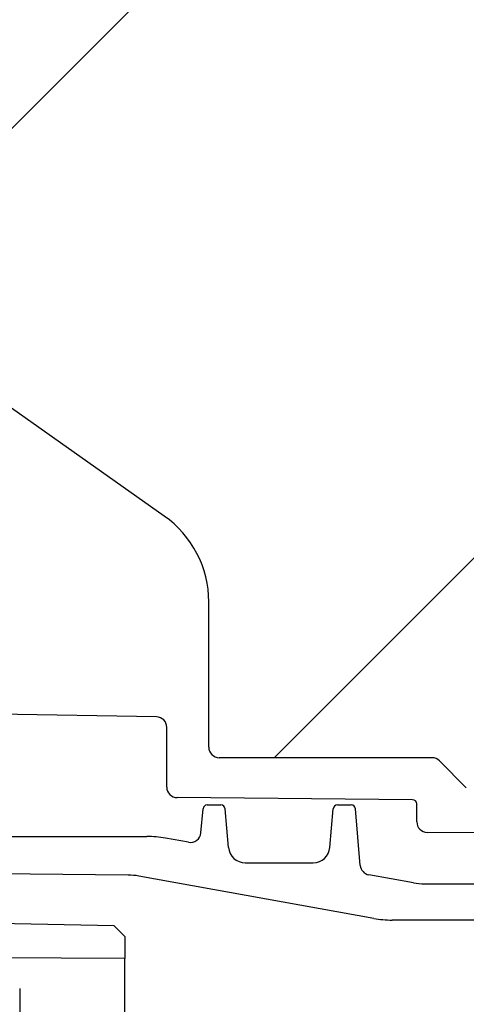
# Model space of a CAD drawing. Extents: x -1546 to 4756, y -864 to 3594.
# Drawn here: x 1021 to 1042, y 1318 to 1365 of the extents above; entities that cross this region are included whole.
import ezdxf

# ---------------------------------------------------------------- set-up
doc = ezdxf.new("R2010")
doc.units = 0
doc.linetypes.add('DASHED', pattern=[19.05, 12.7, -6.35])
doc.layers.get('0').update_dxf_attribs({"linetype": 'CONTINUOUS'})
doc.layers.get('DEFPOINTS').update_dxf_attribs({"linetype": 'CONTINUOUS'})
doc.layers.add('RR', color=7, linetype='CONTINUOUS')
doc.styles.add('MX_DIMTXSTY_4', font='txt.shx', dxfattribs={"width": 1.1, "oblique": 10, "bigfont": 'extfont.shx'})
doc.styles.add('MX_NOTE_STANDARD', font='txt.shx', dxfattribs={"bigfont": 'extfont.shx'})
doc.dimstyles.new('MX_DIMSTYLE_RR', dxfattribs={"dimscale": 15, "dimtxt": 2.2, "dimasz": 2.5, "dimexe": 2, "dimexo": 0, "dimgap": 0.7, "dimtad": 1, "dimdsep": 46, "dimtxsty": 'MX_NOTE_STANDARD', "dimblk1": 'OPEN30', "dimblk2": 'OPEN30', "dimsah": 1, "dimcen": 2.5, "dimadec": 0, "dimazin": 0, "dimtfac": 1, "dimtmove": 0, "dimatfit": 3, "dimldrblk": 'OPEN30', "dimfxl": 1, "dimtzin": 0, "dimarcsym": 0})

# ---------------------------------------------------------------- blocks, each defined once
blk = doc.blocks.new('_OPEN30')
at = {"color": 0, "linetype": 'ByBlock', "lineweight": -2}
for p, q in [((-1, 0.267949), (0, 0)), ((0, 0), (-1, -0.267949)), ((0, 0), (-1, 0))]:
    blk.add_line(p, q, dxfattribs=at)
blk = doc.blocks.new('*D34')
at = {"color": 110, "linetype": 'CONTINUOUS'}
for p, q in [((1135.100096, 1912.60014), (757.411101, 1912.60014)), ((787.411101, 512.60006), (787.411101, 1912.60014)), ((1135.100096, 512.60006), (757.411101, 512.60006))]:
    blk.add_line(p, q, dxfattribs=at)
at = {"layer": 'DEFPOINTS', "color": 0, "linetype": 'CONTINUOUS'}
for p in [(787.411101, 1912.60014), (1135.100096, 1912.60014), (1135.100096, 512.60006)]:
    blk.add_point(p, dxfattribs=at)
at = {"color": 110, "linetype": 'CONTINUOUS', "xscale": 41.55, "yscale": 41.55, "zscale": 41.55}
for p, rotation in [((787.411101, 1912.60014), 90), ((787.411101, 512.60006), 270)]:
    blk.add_blockref('_OPEN30', p, dxfattribs=dict(at, rotation=rotation))
at = {"color": 110, "linetype": 'CONTINUOUS', "insert": (757.411102, 1031.600121), "char_height": 38.999999, "attachment_point": 4, "rotation": 90, "line_spacing_factor": 0.9, "style": 'MX_DIMTXSTY_4'}
blk.add_mtext('\\Q+10.00;\\A1;1400（55.1）', dxfattribs=at)

msp = doc.modelspace()

# ---------------------------------------------------------------- hatches: boundary and pattern name
at = {"layer": 'RR', "linetype": 'CONTINUOUS'}
h = msp.add_hatch(dxfattribs=at)
h.set_pattern_fill('ANSI31', color=22, scale=9.4488, style=0)
edge = h.paths.add_edge_path()
edge.add_line((1089.40002, 1923.6002), (1089.40002, 1337.60014))
edge.add_line((1089.40002, 1337.60014), (1088.90014, 1337.60014))
edge.add_line((1088.90014, 1337.60014), (1087.90008, 1332.60014))
edge.add_line((1087.90008, 1332.60014), (1087.90008, 1328.120199))
edge.add_arc((1087.40021, 1328.1316), 0.5, 268.359489, 358.693427, ccw=False)
edge.add_line((1087.385896, 1327.631805), (1042.10449, 1328.02692))
edge.add_line((1042.10449, 1328.02692), (1042.104706, 1328.026969))
edge.add_arc((1042.10907, 1328.52695), 0.5, 225.000068, 269.499966, ccw=False)
edge.add_line((1041.755517, 1328.173396), (1041.75537, 1328.17326))
edge.add_line((1041.75537, 1328.17326), (1040.47516, 1329.45377))
edge.add_line((1040.47516, 1329.45377), (1040.475013, 1329.453624))
edge.add_arc((1040.12146, 1329.10007), 0.5, 45.000063, 89.999968)
edge.add_line((1040.12146, 1329.60007), (1040.12146, 1329.6001))
edge.add_line((1040.12146, 1329.6001), (1030, 1329.6001))
edge.add_line((1030, 1329.6001), (1030, 1329.60014))
edge.add_arc((1030, 1330.10014), 0.5, 178.744687, 270.000011, ccw=False)
edge.add_line((1029.50012, 1330.111094), (1029.50012, 1337.01657))
edge.add_arc((1024.50012, 1337.00657), 5.00001, 0.114591, 55.227004)
edge.add_line((1027.351758, 1341.113669), (1008.79547, 1354.18751))
edge.add_line((1008.79547, 1354.18751), (1008.795311, 1354.187592))
edge.add_arc((1005.91553, 1350.10014), 5.00004, 54.833698, 90.229182)
edge.add_line((1005.89553, 1355.10014), (990, 1355.10014))
edge.add_line((990, 1355.10014), (990, 1992.00616))
edge.add_arc((990.59997, 1992.00016), 0.6, 89.532181, 179.42704, ccw=False)
edge.add_line((990.604869, 1992.60014), (1076.904919, 1992.60014))
edge.add_arc((1076.90002, 1992.00016), 0.6, -0.467819, 89.532181, ccw=False)
edge.add_line((1077.5, 1991.995261), (1077.5, 1932.76676))
edge.add_arc((1082.5, 1932.76676), 5, 180, 247.96498)
edge.add_line((1080.624134, 1928.131986), (1086.692444, 1925.603268))
edge.add_arc((1086.50012, 1925.141737), 0.5, 0, 67.378079, ccw=False)
edge.add_line((1087.00012, 1925.141737), (1087.00012, 1901.1002))
edge.add_line((1087.00012, 1901.1002), (1088.00018, 1901.1002))
edge.add_line((1088.00018, 1901.1002), (1089.29993, 1906.1002))
edge.add_line((1089.29993, 1906.1002), (1089.29993, 1908.25016))
edge.add_line((1089.29993, 1908.25016), (1088.50006, 1909.8502))
edge.add_line((1088.50006, 1909.8502), (1088.50006, 1915.35007))
edge.add_line((1088.50006, 1915.35007), (1088.99994, 1916.35014))
edge.add_line((1088.99994, 1916.35014), (1088.99994, 1918.85014))
edge.add_line((1088.99994, 1918.85014), (1088.50006, 1919.8502))
edge.add_line((1088.50006, 1919.8502), (1088.50006, 1924.556842))
edge.add_arc((1088.69995, 1924.55021), 0.2, 67.380137, 178.099627, ccw=False)
edge.add_line((1088.776873, 1924.734825), (1088.77685, 1924.73484))
edge.add_line((1088.77685, 1924.73484), (1089.702428, 1924.349183))
edge.add_arc((1089.50012, 1923.89194), 0.5, -1.255313, 66.13294, ccw=False)
edge.add_line((1090, 1923.880986), (1090, 1923.6002))
edge.add_line((1090, 1923.6002), (1089.40002, 1923.6002))

# ---------------------------------------------------------------- linework, layer by layer
at = {"layer": 'RR', "color": 7, "linetype": 'CONTINUOUS'}
for p, q in [((1027.37976, 1341.09394), (1008.79547, 1354.18751)), ((1029.50012, 1330.10014), (1029.50012, 1337.00657)), ((1027.00867, 1331.54148), (995.50903, 1332.09125)), ((1027.5, 1328.19965), (1027.5, 1331.04145)), ((1029.50012, 1330.52174), (1029.49982, 1330.55149)), ((1040.12146, 1329.6001), (1030, 1329.6001)), ((1041.75537, 1328.17326), (1040.47516, 1329.45377)), ((1039.20166, 1327.60181), (1027.9956, 1327.69962)), ((1029.42383, 1327.3502), (1030.07599, 1327.3502)), ((1035.62378, 1327.3502), (1036.27624, 1327.3502)), ((1039.40002, 1326.54606), (1039.40002, 1327.40192)), ((1029.12445, 1326.02192), (1029.22455, 1327.16755)), ((1030.43609, 1325.33039), (1030.27557, 1327.16755)), ((1035.26398, 1325.33039), (1035.4245, 1327.16755)), ((1036.71081, 1324.47697), (1036.47552, 1327.16755)), ((1091.00006, 1325.60017), (1039.89563, 1326.04618)), ((1020, 1325.8501), (1026.55365, 1325.8501)), ((1028.5379, 1325.57331), (1027.43927, 1325.77106)), ((1031.23321, 1324.6001), (1034.46686, 1324.6001)), ((1025.65857, 1324.01585), (1016.2973, 1324.09748)), ((1039.23645, 1323.6475), (1037.12036, 1324.02851)), ((1037.35016, 1321.95499), (1026.16394, 1323.96854)), ((1039.76776, 1323.6002), (1081.38031, 1323.6002)), ((1025, 1321.60892), (1013.99994, 1321.80088)), ((1053.00018, 1321.85017), (1038.22723, 1321.87595)), ((1025.50018, 1321.09119), (1025, 1321.60892)), ((1025.50018, 1321.09119), (1025.50018, 1320.05299)), ((1025.50018, 1320.05299), (1012.49817, 1320.09846)), ((1025.50018, 1306.05961), (1025.50018, 1320.05299)), ((1020.50018, 1318.62675), (1020.50018, 1314.33491))]:
    msp.add_line(p, q, dxfattribs=at)
at = {"layer": 'RR', "color": 7, "linetype": 'DASHED'}
msp.add_line((1025.50018, 1321.09119), (1025.50018, 1320.05299), dxfattribs=at)
at = {"layer": 'RR', "color": 7, "linetype": 'CONTINUOUS'}
for centre, radius, start, end in [((1024.50012, 1337.00657), 5.00001, 0.000039, 54.833524), ((1027.00012, 1331.04145), 0.5, 0, 89.000001), ((1030, 1330.10014), 0.5, 179.999991, 270.000011), ((1040.12146, 1329.10007), 0.5, 45.000063, 89.999968), ((1028.00018, 1328.19965), 0.5, 179.999991, 269.500007), ((1029.42383, 1327.15015), 0.2, 90.000405, 174.999569), ((1030.07599, 1327.15015), 0.2, 5.000407, 89.999565), ((1035.62378, 1327.15015), 0.2, 90.000405, 174.999569), ((1036.27624, 1327.15015), 0.2, 5.000407, 89.999565), ((1039.20013, 1327.40192), 0.2, 0.000369, 89.499596), ((1039.90021, 1326.54606), 0.5, 179.999991, 269.500007), ((1028.6264, 1326.06541), 0.5, 259.796023, 355), ((1026.55365, 1320.8501), 5, 79.796028, 89.999996), ((1031.23321, 1325.40012), 0.8, 185.000103, 269.999861), ((1034.46686, 1325.40012), 0.8, 270.000141, 354.999899), ((1037.20886, 1324.52061), 0.5, 185.000049, 259.795948), ((1025.63232, 1321.01597), 3, 79.796028, 89.499999), ((1039.76776, 1326.60007), 3, 259.79603, 269.999997), ((1038.23578, 1326.87595), 5, 259.79603, 269.899997)]:
    msp.add_arc(centre, radius, start, end, dxfattribs=at)

# ---------------------------------------------------------------- dimensions: what is measured, and where the dimension line sits
at = {"layer": 'RR', "color": 110, "linetype": 'CONTINUOUS'}
dim = msp.add_linear_dim(base=(787.411101, 1912.60014), p1=(1135.100096, 512.60006), p2=(1135.100096, 1912.60014), angle=90, text='\\A1;<>（55.1）', dimstyle='MX_DIMSTYLE_RR', override={"dimtxt": 2.6, "dimasz": 2.77, "dimdec": 0, "dimtxsty": 'MX_DIMTXSTY_4', "dimtzin": 8}, dxfattribs=at)
dim.commit()
dim.dimension.update_dxf_attribs({"geometry": '*D34', "text_midpoint": (787.411101, 1212.600121), "dimtype": 128})

doc.saveas('drawing.dxf')
